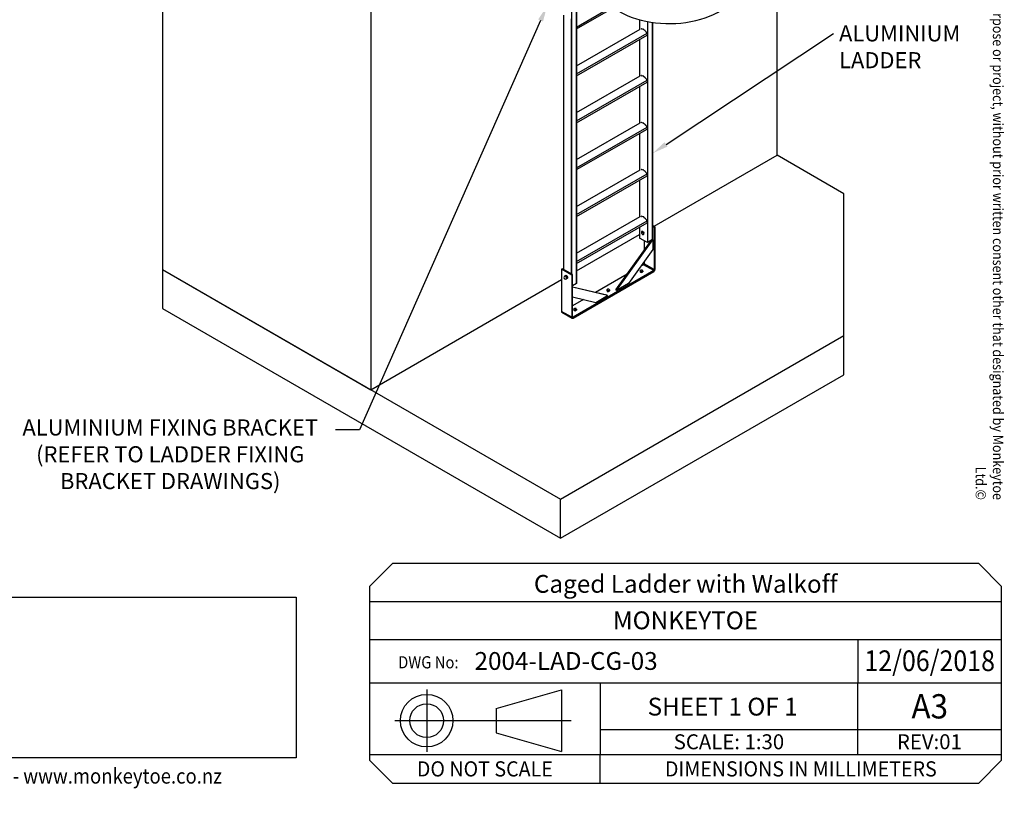
# Model space of a CAD drawing. Units: millimetres. Extents: x 0 to 12435, y 0 to 8747.
# Drawn here: x 7289 to 12430, y 0 to 4151 of the extents above; entities that cross this region are included whole.
import ezdxf
from ezdxf import colors
from ezdxf.entities.mleader import LeaderData, LeaderLine
from ezdxf.lldxf.tags import DXFTag
from ezdxf.math import Vec2, Vec3

# ---------------------------------------------------------------- set-up
doc = ezdxf.new("R2010")
doc.units = ezdxf.units.MM
doc.header["$LTSCALE"] = 30
for name, color, linetype in [('Default', 7, 'Continuous'), ('FBS08.25', 7, 'Continuous'), ('FBSM08.60', 7, 'Continuous'), ('FNC_NUT_CAP__M8', 7, 'Continuous'), ('FNS_NUT_NYLOC__M', 7, 'Continuous'), ('FWS_WASHER_PLAIN', 7, 'Continuous'), ('GROUND3', 7, 'Continuous'), ('LADDER_BODY_2400', 7, 'Continuous'), ('LD421_STANDARD_F', 7, 'Continuous'), ('LD424_LADDER_CAG', 7, 'Continuous'), ('MODEL_&_ANNOTATIONS', 7, 'Continuous'), ('WALL2', 7, 'Continuous')]:
    doc.layers.add(name, color=color, linetype=linetype)
doc.styles.add('SEACAD_Arial', font='arial.ttf')
doc.styles.add('SEACAD_ArialB', font='arialbd.ttf', dxfattribs={"width": 0.948})
tags = doc.linetypes.add('CENTER', pattern=[50.8, 31.75, -6.35, 6.35, -6.35]).pattern_tags.tags
tags[10:11] = [DXFTag(74, 4), DXFTag(75, 0), DXFTag(340, '0'), DXFTag(46, 0.0), DXFTag(50, 0.0), DXFTag(44, 0.0), DXFTag(45, 0.0)]
tags[8:9] = [DXFTag(74, 4), DXFTag(75, 0), DXFTag(340, '0'), DXFTag(46, 0.0), DXFTag(50, 0.0), DXFTag(44, 0.0), DXFTag(45, 0.0)]
tags[6:7] = [DXFTag(74, 4), DXFTag(75, 0), DXFTag(340, '0'), DXFTag(46, 0.0), DXFTag(50, 0.0), DXFTag(44, 0.0), DXFTag(45, 0.0)]
tags[4:5] = [DXFTag(74, 4), DXFTag(75, 0), DXFTag(340, '0'), DXFTag(46, 0.0), DXFTag(50, 0.0), DXFTag(44, 0.0), DXFTag(45, 0.0)]
picture_1 = doc.add_image_def('image2.jpg', size_in_pixel=(1477, 507))

# ---------------------------------------------------------------- blocks, each defined once
blk = doc.blocks.new('SE2')
at = {"layer": 'FBS08.25', "color": 7, "linetype": 'Continuous'}
for p, q in [((10527.6, 2840), (10527.6, 2835.7)), ((10528.2, 2839.3), (10527.6, 2840)), ((10527.6, 2835.7), (10528.7, 2833.7)), ((10528.2, 2839.3), (10529.3, 2837.4)), ((10528.7, 2833.7), (10529.9, 2831.7)), ((10531.1, 2842.6), (10528.9, 2841.1)), ((10529.9, 2836), (10529.9, 2831.7)), ((10529.9, 2831.7), (10533.4, 2831.3)), ((10531.1, 2842.6), (10532.4, 2843.1)), ((10531.7, 2836.1), (10535.1, 2835.7)), ((10533.4, 2831.3), (10536.9, 2830.9)), ((10537.6, 2842.8), (10534.3, 2843.2)), ((10538.2, 2836.4), (10536.9, 2835.2)), ((10536.9, 2835.2), (10536.9, 2830.9)), ((10536.9, 2830.9), (10539.3, 2832.4)), ((10538.2, 2836.4), (10540.5, 2837.8)), ((10539.3, 2832.4), (10541.7, 2834)), ((10541.1, 2839.7), (10540.1, 2841.6)), ((10541.1, 2839.7), (10541.7, 2838.3)), ((10541.7, 2838.3), (10541.7, 2834)), ((10354.3, 2740), (10354.3, 2735.6)), ((10354.9, 2739.3), (10354.3, 2740)), ((10354.3, 2735.6), (10355.5, 2733.7)), ((10354.9, 2739.3), (10356, 2737.4)), ((10355.5, 2733.7), (10356.6, 2731.7)), ((10357.9, 2742.6), (10355.6, 2741.1)), ((10356.6, 2736), (10356.6, 2731.7)), ((10356.6, 2731.7), (10360.2, 2731.3)), ((10357.9, 2742.6), (10359.1, 2743.1)), ((10358.5, 2736.1), (10361.8, 2735.7)), ((10360.2, 2731.3), (10363.7, 2730.9)), ((10364.3, 2742.8), (10361, 2743.2)), ((10365, 2736.3), (10363.7, 2735.2)), ((10363.7, 2735.2), (10363.7, 2730.9)), ((10363.7, 2730.9), (10366.1, 2732.4)), ((10365, 2736.3), (10367.2, 2737.8)), ((10366.1, 2732.4), (10368.5, 2734)), ((10367.9, 2739.7), (10366.8, 2741.5)), ((10367.9, 2739.7), (10368.5, 2738.3)), ((10368.5, 2738.3), (10368.5, 2734)), ((10181.1, 2639.9), (10181.1, 2635.6)), ((10181.7, 2639.2), (10181.1, 2639.9)), ((10181.1, 2635.6), (10182.2, 2633.6)), ((10181.7, 2639.2), (10182.8, 2637.4)), ((10182.2, 2633.6), (10183.4, 2631.7)), ((10184.6, 2642.6), (10182.4, 2641.1)), ((10183.4, 2636), (10183.4, 2631.7)), ((10183.4, 2631.7), (10186.9, 2631.3)), ((10184.6, 2642.6), (10185.9, 2643)), ((10185.2, 2636.1), (10188.6, 2635.7)), ((10186.9, 2631.3), (10190.4, 2630.8)), ((10191.1, 2642.8), (10187.8, 2643.2)), ((10191.7, 2636.3), (10190.4, 2635.1)), ((10190.4, 2635.1), (10190.4, 2630.8)), ((10190.4, 2630.8), (10192.8, 2632.4)), ((10191.7, 2636.3), (10194, 2637.8)), ((10192.8, 2632.4), (10195.2, 2633.9)), ((10194.6, 2639.6), (10193.6, 2641.5)), ((10194.6, 2639.6), (10195.2, 2638.3)), ((10195.2, 2638.3), (10195.2, 2633.9))]:
    blk.add_line(p, q, dxfattribs=at)
for centre, radius, start, end in [((10541.1, 2826.6), 19, 130.1558, 135.3549), ((10504.6, 2825.9), 27.2, 21.7258, 24.9175), ((10531.9, 2819.7), 16.5, 90.6179, 97.1314), ((10534.4, 2826.7), 16.5, 90.6176, 97.1318), ((10530.5, 2817.6), 18.7, 70.0177, 76.0031), ((10533.1, 2824.7), 18.7, 70.0181, 76.0027), ((10535.2, 2837.9), 6.09, 36.4579, 45.1136), ((10544.3, 2829.5), 9.19, 106.303, 114.7404), ((10367.9, 2726.6), 19, 130.1558, 135.3549), ((10331.3, 2725.9), 27.2, 21.7258, 24.9175), ((10358.7, 2719.7), 16.5, 90.6179, 97.1314), ((10361.2, 2726.7), 16.5, 90.6176, 97.1318), ((10357.3, 2717.6), 18.7, 70.0177, 76.0031), ((10359.8, 2724.7), 18.7, 70.0181, 76.0027), ((10361.9, 2737.9), 6.09, 36.4579, 45.1136), ((10371.1, 2729.4), 9.19, 106.303, 114.7404), ((10194.6, 2626.6), 19, 130.1558, 135.3549), ((10158.1, 2625.9), 27.2, 21.7258, 24.9175), ((10185.4, 2619.6), 16.5, 90.6179, 97.1314), ((10187.9, 2626.7), 16.5, 90.6176, 97.1318), ((10184.1, 2617.6), 18.7, 70.0177, 76.0031), ((10186.6, 2624.6), 18.7, 70.0181, 76.0027), ((10188.7, 2637.9), 6.09, 36.4579, 45.1136), ((10197.8, 2629.4), 9.19, 106.303, 114.7404)]:
    blk.add_arc(centre, radius, start, end, dxfattribs=at)
for centre, major_axis, start_param, end_param in [((10534.7, 2839.5), (6.48, 0), 2.680761, 3.196217), ((10534.7, 2839.5), (-6.48, 0), 0.586366, 1.101822), ((10534.7, 2839.5), (-6.48, 0), 4.775156, 5.290612), ((10534.7, 2834.7), (-6.15, 0), 1.255719, 1.479666), ((10534.7, 2839.5), (6.48, 0), 4.775156, 5.290612), ((10534.7, 2839.5), (6.48, 0), 0.586366, 1.101822), ((10534.7, 2839.5), (-6.48, 0), 2.680761, 3.196217), ((10361.4, 2739.5), (6.48, 0), 2.680761, 3.196217), ((10361.4, 2739.5), (-6.48, 0), 0.586366, 1.101822), ((10361.4, 2739.5), (-6.48, 0), 4.775156, 5.290612), ((10361.4, 2734.7), (-6.15, 0), 1.255719, 1.479666), ((10361.4, 2739.5), (6.48, 0), 4.775156, 5.290612), ((10361.4, 2739.5), (6.48, 0), 0.586366, 1.101822), ((10361.4, 2739.5), (-6.48, 0), 2.680761, 3.196217), ((10188.2, 2639.4), (6.48, 0), 2.680761, 3.196217), ((10188.2, 2639.4), (-6.48, 0), 0.586366, 1.101822), ((10188.2, 2639.4), (-6.48, 0), 4.775156, 5.290612), ((10188.2, 2634.7), (-6.15, 0), 1.255719, 1.479666), ((10188.2, 2639.4), (6.48, 0), 4.775156, 5.290612), ((10188.2, 2639.4), (6.48, 0), 0.586366, 1.101822), ((10188.2, 2639.4), (-6.48, 0), 2.680761, 3.196217)]:
    blk.add_ellipse(centre, major_axis=major_axis, ratio=0.57735, start_param=start_param, end_param=end_param, dxfattribs=at)
at = {"layer": 'FBSM08.60', "color": 7, "linetype": 'Continuous'}
for p, q in [((10544.2, 3042.5), (10545.4, 3042.3)), ((10545.4, 3042.3), (10544.5, 3041.8)), ((10545.4, 3042.3), (10546.6, 3040.2)), ((10546.6, 3040.2), (10547.1, 3038.9)), ((10547.1, 3038.9), (10547.5, 3037.6)), ((10547.5, 3037.6), (10548, 3035))]:
    blk.add_line(p, q, dxfattribs=at)
blk.add_arc((10548.8, 3041.3), 14.4, 200.1824, 219.8176, dxfattribs=at)
for start_param, end_param in [(0, 4.155227), (4.155227, 4.421185), (-1.279593, -1.098994), (5.184191, 6.283185)]:
    blk.add_ellipse((10540.6, 3036.6), major_axis=(4.28, -7.41), ratio=0.57735, start_param=start_param, end_param=end_param, dxfattribs=at)
for points, knots in [([(10541, 3044.6), (10540.8, 3044.7), (10539.8, 3045.3), (10538.1, 3045.3), (10536.2, 3044.6), (10534.9, 3042.9), (10534.4, 3040.8), (10534.6, 3039.2), (10534.8, 3038.4)], [0, 0, 0, 0, 0.065074, 0.266841, 0.449248, 0.638446, 0.834166, 1, 1, 1, 1]), ([(10538.7, 3031), (10539.6, 3030.3), (10541, 3029.1), (10543.4, 3028.5), (10545.6, 3028.9), (10547.2, 3030.3), (10547.9, 3032.5), (10547.9, 3035.2), (10547, 3038.3), (10545.2, 3041.3), (10543.1, 3043.6), (10541.7, 3044.3), (10541, 3044.6)], [0, 0, 0, 0, 0.107998, 0.210203, 0.300359, 0.395629, 0.487042, 0.590007, 0.700008, 0.809744, 0.919377, 1, 1, 1, 1])]:
    blk.add_open_spline(points, degree=3, knots=knots, dxfattribs=at)
at = {"layer": 'FNC_NUT_CAP__M8', "color": 7, "linetype": 'Continuous'}
for p, q in [((10139.4, 2814.8), (10133.7, 2811.5)), ((10142.2, 2796.8), (10147.9, 2800))]:
    blk.add_line(p, q, dxfattribs=at)
for start, end in [(120, 180), (180, 300)]:
    blk.add_arc((10138, 2804.1), 8.5, start, end, dxfattribs=at)
for centre in [(10138, 2804.1), (10143.6, 2807.4)]:
    blk.add_ellipse(centre, major_axis=(4.25, -7.36), ratio=0.57735, start_param=0, end_param=3.141593, dxfattribs=at)
at = {"layer": 'FNS_NUT_NYLOC__M', "color": 7, "linetype": 'Continuous'}
blk.add_arc((10138.3, 2803.9), 10.6, 43.4086, 60.0675, dxfattribs=at)
at = {"layer": 'FWS_WASHER_PLAIN', "color": 7, "linetype": 'Continuous'}
for p, q in [((10140.1, 2815.2), (10139.4, 2814.8)), ((10147.9, 2800), (10148.6, 2800.4))]:
    blk.add_line(p, q, dxfattribs=at)
for centre in [(10143.6, 2807.4), (10144.3, 2807.8)]:
    blk.add_ellipse(centre, major_axis=(4.25, -7.36), ratio=0.57735, start_param=0, end_param=3.141593, dxfattribs=at)
at = {"layer": 'GROUND3', "color": 7, "linetype": 'Continuous'}
for p, q in [((11591.2, 3242.1), (11243.4, 3442.9)), ((8034.7, 2846), (10112, 1646.6)), ((8034.7, 2641.8), (10112, 1442.5)), ((10112, 1646.6), (11591.2, 2500.7)), ((10112, 1442.5), (11591.2, 2296.5)), ((10112, 1442.5), (10112, 1646.6))]:
    blk.add_line(p, q, dxfattribs=at)
at = {"layer": 'LADDER_BODY_2400', "color": 7, "linetype": 'Continuous'}
for p, q in [((10169.8, 4383.6), (10169.8, 2822.5)), ((10195.9, 4339.8), (10195.9, 2772.9)), ((10196.2, 2773.2), (10196.2, 4339.3)), ((10196.2, 4112.7), (10378, 4217.7)), ((10128.2, 4174.1), (10128.2, 2846.5)), ((10128.5, 4173.9), (10128.5, 2846.4)), ((10196.2, 4102.5), (10386.9, 4212.6)), ((10168.7, 4155), (10168.7, 2823.1)), ((10525.3, 4150.3), (10525.3, 4100.4)), ((10525.5, 4150.3), (10525.5, 4100.5)), ((10565.7, 4141), (10565.7, 2987)), ((10566.9, 4140.8), (10566.9, 2987)), ((10593, 4136.5), (10593, 3002.1)), ((10593.2, 3002.4), (10593.2, 4136.5)), ((10196.2, 3910.4), (10528.3, 4102.2)), ((10196.2, 3867.7), (10564, 4080.1)), ((10196.2, 3857.5), (10564, 4069.9)), ((10564, 4080.1), (10564, 4069.9)), ((10525.3, 4047.5), (10525.3, 3855.5)), ((10525.5, 4047.7), (10525.5, 3855.6)), ((10196.2, 3665.4), (10528.3, 3857.2)), ((10196.2, 3622.8), (10564, 3835.2)), ((10196.2, 3612.6), (10564, 3825)), ((10564, 3835.2), (10564, 3825)), ((10525.3, 3802.6), (10525.3, 3610.5)), ((10525.5, 3802.7), (10525.5, 3610.6)), ((10196.2, 3420.5), (10528.3, 3612.3)), ((10196.2, 3377.8), (10564, 3590.2)), ((10196.2, 3367.6), (10564, 3580)), ((10525.3, 3557.6), (10525.3, 3365.6)), ((10525.5, 3557.8), (10525.5, 3365.7)), ((10564, 3590.2), (10564, 3580)), ((10196.2, 3175.5), (10528.3, 3367.3)), ((10196.2, 3132.9), (10564, 3345.3)), ((10564, 3345.3), (10564, 3335.1)), ((10196.2, 3122.7), (10564, 3335.1)), ((10525.3, 3312.7), (10525.3, 3120.6)), ((10525.5, 3312.8), (10525.5, 3120.7)), ((10196.2, 2930.6), (10528.3, 3122.4)), ((10196.2, 2887.9), (10564, 3100.3)), ((10196.2, 2877.7), (10564, 3090.1)), ((10564, 3100.3), (10564, 3090.1)), ((10525.3, 3067.7), (10525.3, 3010.6)), ((10525.5, 3067.9), (10525.5, 3010.3)), ((10565.7, 2987), (10525.5, 3010.3)), ((10593, 3002.1), (10566.9, 2987)), ((10195.9, 2772.9), (10175.1, 2760.9))]:
    blk.add_line(p, q, dxfattribs=at)
for centre, major_axis, start_param, end_param in [((10528.8, 4104.3), (-1.5, 2.6), -4.162418, -4.090991), ((10545.6, 4073.7), (-16.6, 28.8), -0.135078, -0.110882), ((10532.2, 4105.4), (-1.5, 2.6), 1.946234, 2.366728), ((10545.6, 4073.7), (-16.6, 28.8), -0.309611, -0.285415), ((10536, 4105.5), (-1.5, 2.6), 1.771702, 2.54126), ((10545.6, 4073.7), (-16.6, 28.8), -0.484144, -0.459948), ((10540.1, 4104.7), (-1.5, 2.6), 1.597169, 2.715793), ((10545.6, 4073.7), (-16.6, 28.8), -0.658677, -0.634481), ((10544.3, 4102.9), (-1.5, 2.6), 1.422636, 2.890326), ((10545.6, 4073.7), (-16.6, 28.8), -0.83321, -0.809014), ((10548.6, 4100.2), (-1.5, 2.6), 1.248103, 3.064859), ((10545.6, 4073.7), (-16.6, 28.8), -1.007743, -0.983547), ((10552.8, 4096.8), (-1.5, 2.6), 1.07357, 3.043793), ((10545.6, 4073.7), (-16.6, 28.8), -1.182276, -1.15808), ((10556.8, 4092.6), (-1.5, 2.6), 0.899037, 2.86926), ((10545.6, 4073.7), (-16.6, 28.8), -1.356809, -1.332612), ((10560.5, 4087.9), (-1.5, 2.6), 0.724504, 2.694727), ((10545.6, 4073.7), (-16.6, 28.8), -1.531341, -1.507145), ((10563.7, 4082.7), (-1.5, 2.6), 0.549971, 2.520263), ((10528.8, 3859.3), (-1.5, 2.6), -4.162418, -4.090991), ((10545.6, 3828.8), (-16.6, 28.8), -0.135078, -0.110882), ((10532.2, 3860.4), (-1.5, 2.6), 1.946234, 2.366728), ((10545.6, 3828.8), (-16.6, 28.8), -0.309611, -0.285415), ((10536, 3860.6), (-1.5, 2.6), 1.771702, 2.54126), ((10545.6, 3828.8), (-16.6, 28.8), -0.484144, -0.459948), ((10540.1, 3859.7), (-1.5, 2.6), 1.597169, 2.715793), ((10545.6, 3828.8), (-16.6, 28.8), -0.658677, -0.634481), ((10544.3, 3858), (-1.5, 2.6), 1.422636, 2.890326), ((10545.6, 3828.8), (-16.6, 28.8), -0.83321, -0.809014), ((10548.6, 3855.3), (-1.5, 2.6), 1.248103, 3.064859), ((10545.6, 3828.8), (-16.6, 28.8), -1.007743, -0.983547), ((10552.8, 3851.8), (-1.5, 2.6), 1.07357, 3.043793), ((10545.6, 3828.8), (-16.6, 28.8), -1.182276, -1.15808), ((10556.8, 3847.7), (-1.5, 2.6), 0.899037, 2.86926), ((10545.6, 3828.8), (-16.6, 28.8), -1.356809, -1.332613), ((10560.5, 3842.9), (-1.5, 2.6), 0.724504, 2.694727), ((10545.6, 3828.8), (-16.6, 28.8), -1.531341, -1.507145), ((10563.7, 3837.8), (-1.5, 2.6), 0.549971, 2.520263), ((10528.8, 3614.4), (-1.5, 2.6), -4.162418, -4.090991), ((10545.6, 3583.8), (-16.6, 28.8), -0.135078, -0.110882), ((10532.2, 3615.5), (-1.5, 2.6), 1.946234, 2.366728), ((10545.6, 3583.8), (-16.6, 28.8), -0.309611, -0.285415), ((10536, 3615.6), (-1.5, 2.6), 1.771702, 2.54126), ((10545.6, 3583.8), (-16.6, 28.8), -0.484144, -0.459948), ((10540.1, 3614.8), (-1.5, 2.6), 1.597169, 2.715793), ((10545.6, 3583.8), (-16.6, 28.8), -0.658677, -0.634481), ((10544.3, 3613), (-1.5, 2.6), 1.422636, 2.890326), ((10545.6, 3583.8), (-16.6, 28.8), -0.83321, -0.809014), ((10548.6, 3610.3), (-1.5, 2.6), 1.248103, 3.064859), ((10545.6, 3583.8), (-16.6, 28.8), -1.007743, -0.983547), ((10552.8, 3606.9), (-1.5, 2.6), 1.07357, 3.043793), ((10545.6, 3583.8), (-16.6, 28.8), -1.182276, -1.15808), ((10556.8, 3602.7), (-1.5, 2.6), 0.899037, 2.86926), ((10545.6, 3583.8), (-16.6, 28.8), -1.356809, -1.332612), ((10560.5, 3598), (-1.5, 2.6), 0.724504, 2.694727), ((10545.6, 3583.8), (-16.6, 28.8), -1.531341, -1.507145), ((10563.7, 3592.8), (-1.5, 2.6), 0.549971, 2.520263), ((10528.8, 3369.4), (-1.5, 2.6), -4.162418, -4.090991), ((10545.6, 3338.9), (-16.6, 28.8), -0.135078, -0.110882), ((10532.2, 3370.5), (-1.5, 2.6), 1.946234, 2.366728), ((10545.6, 3338.9), (-16.6, 28.8), -0.309611, -0.285415), ((10536, 3370.7), (-1.5, 2.6), 1.771702, 2.54126), ((10545.6, 3338.9), (-16.6, 28.8), -0.484144, -0.459948), ((10540.1, 3369.8), (-1.5, 2.6), 1.597169, 2.715793), ((10545.6, 3338.9), (-16.6, 28.8), -0.658677, -0.634481), ((10544.3, 3368.1), (-1.5, 2.6), 1.422636, 2.890326), ((10545.6, 3338.9), (-16.6, 28.8), -0.83321, -0.809014), ((10548.6, 3365.4), (-1.5, 2.6), 1.248103, 3.064859), ((10545.6, 3338.9), (-16.6, 28.8), -1.007743, -0.983547), ((10552.8, 3361.9), (-1.5, 2.6), 1.07357, 3.043793), ((10545.6, 3338.9), (-16.6, 28.8), -1.182276, -1.15808), ((10556.8, 3357.8), (-1.5, 2.6), 0.899037, 2.86926), ((10545.6, 3338.9), (-16.6, 28.8), -1.356809, -1.332613), ((10560.5, 3353), (-1.5, 2.6), 0.724504, 2.694727), ((10545.6, 3338.9), (-16.6, 28.8), -1.531341, -1.507145), ((10563.7, 3347.9), (-1.5, 2.6), 0.549971, 2.520263), ((10528.8, 3124.5), (-1.5, 2.6), -4.162418, -4.090991), ((10545.6, 3094), (-16.6, 28.8), -0.135078, -0.110882), ((10532.2, 3125.6), (-1.5, 2.6), 1.946234, 2.366728), ((10545.6, 3094), (-16.6, 28.8), -0.309611, -0.285415), ((10536, 3125.7), (-1.5, 2.6), 1.771702, 2.54126), ((10545.6, 3094), (-16.6, 28.8), -0.484144, -0.459948), ((10540.1, 3124.9), (-1.5, 2.6), 1.597169, 2.715793), ((10545.6, 3094), (-16.6, 28.8), -0.658677, -0.634481), ((10544.3, 3123.1), (-1.5, 2.6), 1.422636, 2.890326), ((10545.6, 3094), (-16.6, 28.8), -0.83321, -0.809014), ((10548.6, 3120.4), (-1.5, 2.6), 1.248103, 3.064859), ((10545.6, 3094), (-16.6, 28.8), -1.007743, -0.983547), ((10552.8, 3117), (-1.5, 2.6), 1.07357, 3.043793), ((10545.6, 3094), (-16.6, 28.8), -1.182276, -1.15808), ((10556.8, 3112.8), (-1.5, 2.6), 0.899037, 2.86926), ((10545.6, 3094), (-16.6, 28.8), -1.356809, -1.332612), ((10560.5, 3108.1), (-1.5, 2.6), 0.724504, 2.694727), ((10545.6, 3094), (-16.6, 28.8), -1.531341, -1.507145), ((10563.7, 3102.9), (-1.5, 2.6), 0.549971, 2.520263), ((10526.1, 3010.6), (0.8, 0), 3.141593, 3.926991), ((10566.3, 2987.4), (0.8, 0), 3.926991, 5.497787), ((10592.4, 3002.4), (-0.8, 0), 2.356194, 3.141593), ((10195.4, 2773.2), (-0.8, 0), 2.356194, 3.141591)]:
    blk.add_ellipse(centre, major_axis=major_axis, ratio=0.57735, start_param=start_param, end_param=end_param, dxfattribs=at)
at = {"layer": 'LD421_STANDARD_F', "color": 7, "linetype": 'Continuous'}
for p, q in [((10606.4, 3068.5), (10593.2, 3076.1)), ((10602.2, 3066), (10593.2, 3071.2)), ((10606.4, 3068.5), (10602.2, 3066)), ((10602.2, 3066), (10602.2, 2845.6)), ((10606.4, 2848), (10606.4, 3068.5)), ((10401, 2739.2), (10587.4, 2998.9)), ((10405.3, 2736.8), (10595.1, 3001.3)), ((10549.2, 2996.6), (10549.2, 2945.6)), ((10595.1, 3001.3), (10593.2, 3002.4)), ((10595.1, 3001.3), (10595.1, 2951.3)), ((10595.1, 2951.3), (10466.5, 2772.1)), ((10549.2, 2887.3), (10549.2, 2876.2)), ((10122.1, 2850.1), (10117.8, 2847.6)), ((10117.8, 2847.6), (10117.8, 2627.2)), ((10170.9, 2817), (10117.8, 2847.6)), ((10175.1, 2819.4), (10122.1, 2850.1)), ((10599.4, 2840.7), (10177.9, 2597.4)), ((10177.9, 2592.5), (10599.4, 2835.8)), ((10546.3, 2871.3), (10531.5, 2862.8)), ((10599.4, 2840.7), (10546.3, 2871.3)), ((10602.2, 2845.6), (10549.2, 2876.2)), ((10175.1, 2819.4), (10170.9, 2817)), ((10170.9, 2817), (10170.9, 2596.5)), ((10175.1, 2599), (10175.1, 2819.4)), ((10460, 2821.5), (10294.6, 2726)), ((10353.6, 2711.9), (10175.1, 2754.5)), ((10357.9, 2709.4), (10175.1, 2753.1)), ((10401, 2739.2), (10405.3, 2736.8)), ((10466.5, 2772.1), (10405.3, 2736.8)), ((10175.1, 2703.1), (10296.6, 2674)), ((10231.6, 2689.6), (10175.1, 2657)), ((10296.6, 2674), (10357.9, 2709.4)), ((10353.6, 2711.9), (10357.9, 2709.4)), ((10170.9, 2596.5), (10117.8, 2627.2)), ((10119.9, 2622.6), (10172.9, 2592)), ((10177.9, 2597.4), (10175.1, 2599))]:
    blk.add_line(p, q, dxfattribs=at)
for centre, major_axis, start_param, end_param in [((10546.3, 2874.6), (2, 3.46), 3.926991, 5.497787), ((10599.4, 2843.9), (-5, -8.66), 0.785398, 2.356194), ((10599.4, 2843.9), (2, 3.46), 3.926991, 5.497787), ((10124.9, 2631.2), (5, 8.66), 2.356194, 3.141593), ((10177.9, 2600.6), (5, 8.66), 2.356194, 3.926991), ((10177.9, 2600.6), (2, 3.46), 2.356194, 3.926991)]:
    blk.add_ellipse(centre, major_axis=major_axis, ratio=0.57735, start_param=start_param, end_param=end_param, dxfattribs=at)
at = {"layer": 'LD424_LADDER_CAG', "color": 7, "linetype": 'Continuous'}
blk.add_ellipse((10680, 4340.6), major_axis=(-364, 0), ratio=0.57735, start_param=0.785398, end_param=3.141593, dxfattribs=at)
at = {"layer": 'WALL2', "color": 7, "linetype": 'Continuous'}
for p, q in [((11243.4, 3442.9), (11243.4, 6504.8)), ((9122, 5280.1), (9122, 2218.2)), ((10600.6, 3071.8), (11243.4, 3442.9)), ((10196.2, 2838.3), (10525.3, 3028.3)), ((8034.7, 2846), (9122, 2218.2)), ((9122, 2218.2), (10117.8, 2793.1))]:
    blk.add_line(p, q, dxfattribs=at)
blk = doc.blocks.new('SE6')
at = {"layer": 'MODEL_&_ANNOTATIONS', "color": 7, "linetype": 'Continuous'}
blk.add_line((11591.2, 2296.5), (11591.2, 3242.1), dxfattribs=at)
blk = doc.blocks.new('SE7')
at = {"layer": 'MODEL_&_ANNOTATIONS', "color": 7, "linetype": 'Continuous'}
blk.add_line((8034.7, 6938.5), (8034.7, 2641.8), dxfattribs=at)
blk = doc.blocks.new('SE5')
for name in ['SE7', 'SE6']:
    blk.add_blockref(name, (0, 0))
blk = doc.blocks.new('SE4')
at = {"layer": 'MODEL_&_ANNOTATIONS'}
blk.add_blockref('SE5', (0, 0), dxfattribs=at)
blk = doc.blocks.new('SE3')
blk.add_blockref('SE4', (0, 0))
blk = doc.blocks.new('_Dot')
at = {"color": 0, "linetype": 'ByBlock', "lineweight": -2}
blk.add_line((-0.5, 0), (-1, 0), dxfattribs=at)
at = {"color": 0, "linetype": 'ByBlock', "const_width": 0.5}
blk.add_lwpolyline([(-0.25, 0, 1), (0.25, 0, 1)], format="xyb", close=True, dxfattribs=at)

msp = doc.modelspace()

# ---------------------------------------------------------------- linework, layer by layer
at = {"color": 7, "linetype": 'Continuous'}
for p, q in [((12295.7, 1309.8), (9235.7, 1309.8)), ((9115.7, 1189.8), (9115.7, 282.3)), ((12415.7, 282.3), (12415.7, 1189.8)), ((9115.7, 1111.1), (12415.7, 1111.1)), ((9115.7, 912.5), (12415.7, 912.5)), ((11664.9, 912.5), (11664.9, 684.4)), ((10318.8, 686.3), (10318.8, 312.3)), ((11664.9, 312.3), (11664.9, 684.4)), ((9775.6, 553.1), (10117.6, 650.4)), ((10117.6, 650.4), (10117.6, 328.2)), ((9775.6, 553.1), (9775.6, 425.5)), ((9775.6, 425.5), (10117.6, 328.2)), ((12415.7, 442.1), (10318.8, 442.1)), ((9115.7, 312.3), (12415.7, 312.3)), ((10318.8, 162.3), (10318.8, 312.3)), ((9235.7, 162.3), (12295.7, 162.3))]:
    msp.add_line(p, q, dxfattribs=at)
at = {"color": 7, "linetype": 'CENTER'}
for p, q in [((9413.6, 652.9), (9413.6, 325.7)), ((9246.8, 489.3), (10167.8, 489.3))]:
    msp.add_line(p, q, dxfattribs=at)
at = {"color": 7, "linetype": 'Continuous'}
for radius in [137.1, 88.4]:
    msp.add_circle((9413.6, 489.3), radius, dxfattribs=at)
at = {"layer": 'MODEL_&_ANNOTATIONS', "color": 7, "linetype": 'Continuous'}
for p, q in [((9235.7, 1309.8), (9115.7, 1189.8)), ((12415.7, 1189.8), (12295.7, 1309.8)), ((9115.7, 686.3), (12415.7, 686.3)), ((9115.7, 282.3), (9235.7, 162.3)), ((12295.7, 162.3), (12415.7, 282.3))]:
    msp.add_line(p, q, dxfattribs=at)

# ---------------------------------------------------------------- block references
at = {"layer": 'MODEL_&_ANNOTATIONS'}
for name in ['SE2', 'SE3']:
    msp.add_blockref(name, (0, 0), dxfattribs=at)

# ---------------------------------------------------------------- texts
at = {"insert": (12423.9, 1642), "char_height": 54, "width": 6146.609, "attachment_point": 3, "rotation": 270, "style": 'SEACAD_Arial'}
msp.add_mtext('{\\fArial|b0||i0||c0|p34;\\C7;\\H54.;\\W0.89112;This drawing and associated design is the copyright and property of Monkeytoe Ltd. It shall not be used for any purpose or project, without prior written consent other that designated by Monkeytoe Ltd.©}', dxfattribs=at)
for s, insert, char_height, width, attachment_point, style in [('{\\fArial|b0||i0||c0|p34;\\C7;\\H63.5;\\W0.89112;DWG No:}', (9422.2, 825.9), 63.5, 345.109, 2, 'SEACAD_Arial'), ('{\\fArial|b0||i0||c0|p34;\\C7;\\H127.;\\W0.948;A3}', (12040.3, 564.2), 127, 750.831, 5, 'SEACAD_Arial'), ('{\\fArial|b0||i0||c0|p34;\\C7;\\H79.375;\\W0.948;DO NOT SCALE}', (9717.3, 237.3), 79.375, 1203.081, 5, 'SEACAD_Arial'), ('{\\fArial|b0||i0||c0|p34;\\C7;\\H79.375;\\W0.948;DIMENSIONS IN MILLIMETERS}', (11367.3, 237.3), 79.375, 2096.919, 5, 'SEACAD_Arial'), ('{\\fArial|b1||i0||c0|p34;\\C7;\\H79.375;\\W0.89112;0800 658 637 - www.monkeytoe.co.nz}', (7498.2, 239.8), 79.375, 1810.619, 2, 'SEACAD_ArialB')]:
    msp.add_mtext(s, dxfattribs=dict(insert=insert, char_height=char_height, width=width, attachment_point=attachment_point, style=style))

# ---------------------------------------------------------------- referenced raster images: frames only (the image files are external)
image = msp.add_image(picture_1, insert=(6284.7, 294.2), size_in_units=(2447.3, 840.1))
image.dxf.flags = 7

# ---------------------------------------------------------------- leaders
at = {"layer": 'Default', "color": 7, "linetype": 'Continuous'}
ml = msp.add_multileader_mtext('Standard', dxfattribs=at)
ml.set_content('{\\pxsm0.9;\\fArial|b0||i0||c0|p34;\\W1.;Caged Ladder with Walkoff\\P}', color=256)
ml.set_leader_properties()
ml.set_arrow_properties(name='DOT')
ml.build(insert=Vec2(0, 0))
ml.multileader.update_dxf_attribs({"leader_type": 0, "dogleg_length": 0, "arrow_head_size": 93})
ctx = ml.context
ctx.base_point, ctx.char_height, ctx.arrow_head_size, ctx.landing_gap_size = Vec3(9985.8, 1190.1), 93, 93, 32.5
ctx.text_align_type = 1
notes = []
notes.append((ctx, [(0, (0, 0, 0), (0, 0), (1, 0), 1, [])]))
ctx.mtext.insert, ctx.mtext.alignment = Vec3(10766, 1250.3), 2
ml = msp.add_multileader_mtext('Standard', dxfattribs=at)
ml.set_content('{\\pxsm0.9;\\fArial|b0||i0||c0|p34;\\W1.;MONKEYTOE\\P}', color=256)
ml.set_leader_properties()
ml.set_arrow_properties(name='DOT')
ml.build(insert=Vec2(0, 0))
ml.multileader.update_dxf_attribs({"leader_type": 0, "dogleg_length": 0, "arrow_head_size": 93})
ctx = ml.context
ctx.base_point, ctx.char_height, ctx.arrow_head_size, ctx.landing_gap_size = Vec3(10356.5, 1012.4), 93, 93, 32.5
ctx.text_align_type = 1
notes.append((ctx, [(0, (0, 0, 0), (0, 0), (1, 0), 1, [])]))
ctx.mtext.insert, ctx.mtext.alignment = Vec3(10764.9, 1059.7), 2
ml = msp.add_multileader_mtext('Standard', dxfattribs=at)
ml.set_content('{\\pxsm0.9;\\fArial|b0||i0||c0|p34;\\W0.8859610062;12/06/2018\\P}', color=256)
ml.set_leader_properties()
ml.set_arrow_properties(name='DOT')
ml.build(insert=Vec2(0, 0))
ml.multileader.update_dxf_attribs({"leader_type": 0, "dogleg_length": 0, "arrow_head_size": 108})
ctx = ml.context
ctx.base_point, ctx.char_height, ctx.arrow_head_size, ctx.landing_gap_size = Vec3(11714, 801.4), 108, 108, 37.8
ctx.text_align_type = 1
notes.append((ctx, [(0, (0, 0, 0), (0, 0), (1, 0), 1, [])]))
ctx.mtext.insert, ctx.mtext.alignment = Vec3(12039.9, 856.3), 2
ml = msp.add_multileader_mtext('Standard', dxfattribs=at)
ml.set_content('{\\pxsm0.9;\\fArial|b0||i0||c0|p34;\\W1.;2004-LAD-CG-03\\P}', color=256)
ml.set_leader_properties()
ml.set_arrow_properties(name='DOT')
ml.build(insert=Vec2(0, 0))
ml.multileader.update_dxf_attribs({"leader_type": 0, "dogleg_length": 0, "arrow_head_size": 93})
ctx = ml.context
ctx.base_point, ctx.char_height, ctx.arrow_head_size, ctx.landing_gap_size = Vec3(9661.4, 800.3), 93, 93, 32.5
notes.append((ctx, [(0, (0, 0, 0), (0, 0), (1, 0), 1, [])]))
ctx.mtext.insert = Vec3(9663.4, 847.6)
ml = msp.add_multileader_mtext('Standard', dxfattribs=at)
ml.set_content('{\\pxsm0.9;\\fArial|b0||i0||c0|p34;\\W1.;SHEET 1 OF 1\\P}', color=256)
ml.set_leader_properties()
ml.set_arrow_properties(name='DOT')
ml.build(insert=Vec2(0, 0))
ml.multileader.update_dxf_attribs({"dogleg_length": 0, "arrow_head_size": 2.81})
ctx = ml.context
ctx.base_point, ctx.char_height, ctx.arrow_head_size, ctx.landing_gap_size = Vec3(10539.1, 561.7), 93, 2.81, 32.5
ctx.text_align_type = 1
notes.append((ctx, [(0, (0, 0, 0), (0, 0), (1, 0), 1, [])]))
ctx.mtext.insert, ctx.mtext.alignment = Vec3(10959, 609), 2
ml = msp.add_multileader_mtext('Standard', dxfattribs=at)
ml.set_content('{\\pxsm0.9;\\fArial|b0||i0||c0|p34;\\W1.;REV:01\\P}', color=256)
ml.set_leader_properties()
ml.set_arrow_properties(name='DOT')
ml.build(insert=Vec2(0, 0))
ml.multileader.update_dxf_attribs({"leader_type": 0, "dogleg_length": 0, "arrow_head_size": 78})
ctx = ml.context
ctx.base_point, ctx.char_height, ctx.arrow_head_size, ctx.landing_gap_size = Vec3(11862.9, 378.5), 78, 78, 27.3
ctx.text_align_type = 1
notes.append((ctx, [(0, (0, 0, 0), (0, 0), (1, 0), 1, [])]))
ctx.mtext.insert, ctx.mtext.alignment = Vec3(12038.3, 418.1), 2
ml = msp.add_multileader_mtext('Standard', dxfattribs=at)
ml.set_content('{\\pxsm0.9;\\fArial|b0||i0||c0|p34;\\W1.;SCALE: 1:30\\P}', color=256)
ml.set_leader_properties()
ml.set_arrow_properties(name='DOT')
ml.build(insert=Vec2(0, 0))
ml.multileader.update_dxf_attribs({"leader_type": 0, "dogleg_length": 0, "arrow_head_size": 78})
ctx = ml.context
ctx.base_point, ctx.char_height, ctx.arrow_head_size, ctx.landing_gap_size = Vec3(10680.1, 378.3), 78, 78, 27.3
ctx.text_align_type = 1
notes.append((ctx, [(0, (0, 0, 0), (0, 0), (1, 0), 1, [])]))
ctx.mtext.insert, ctx.mtext.alignment = Vec3(10991.7, 417.9), 2
at = {"layer": 'MODEL_&_ANNOTATIONS', "color": 7, "linetype": 'Continuous'}
ml = msp.add_multileader_mtext('Standard', dxfattribs=at)
ml.set_content('{\\pxsm0.9;\\fArial|b0||i0||c0|p34;\\W1.;ALUMINIUM FIXING BRACKET\\P(REFER TO LADDER FIXING\\PBRACKET DRAWINGS)\\P}', color=256)
ml.set_leader_properties()
ml.build(insert=Vec2(0, 0))
ml.multileader.update_dxf_attribs({"dogleg_length": 126, "arrow_head_size": 84})
ctx = ml.context
ctx.base_point, ctx.char_height, ctx.arrow_head_size, ctx.landing_gap_size = Vec3(7240, 1968.6), 84, 84, 29.4
ctx.text_align_type = 1
notes.append((ctx, [(0, (1, 1, 0), (9062.9, 2008.6), (-1, 0), 126, [(0, [(10042.4, 4223.6)], 0, [])])]))
ctx.mtext.insert, ctx.mtext.alignment = Vec3(8074.7, 2062.9), 2
ml = msp.add_multileader_mtext('Standard', dxfattribs=at)
ml.set_content('{\\pxsm0.9;\\fArial|b0||i0||c0|p34;\\W1.;ALUMINIUM\\PLADDER\\P}', color=256)
ml.set_leader_properties()
ml.build(insert=Vec2(0, 0))
ml.multileader.update_dxf_attribs({"dogleg_length": 0, "arrow_head_size": 84})
ctx = ml.context
ctx.base_point, ctx.char_height, ctx.arrow_head_size, ctx.landing_gap_size = Vec3(11564.6, 4039.5), 84, 84, 29.4
notes.append((ctx, [(0, (1, 1, 0), (11537.2, 4079.5), (1, 0), 0, [(0, [(10593.2, 3453.1)], 0, [])])]))
ctx.mtext.insert = Vec3(11566.6, 4121.5)
for ctx, leaders in notes:
    for number, flags, end, landing, length, lines in leaders:
        leader = LeaderData()
        leader.index, (leader.has_last_leader_line, leader.has_dogleg_vector, leader.attachment_direction) = number, flags
        leader.last_leader_point, leader.dogleg_vector, leader.dogleg_length = Vec3(end), Vec3(landing), length
        for number, points, colour, breaks in lines:
            line = LeaderLine()
            line.index, line.vertices, line.color, line.breaks = number, Vec3.list(points), colors.encode_raw_color(colour), breaks
            leader.lines.append(line)
        ctx.leaders.append(leader)

doc.saveas('drawing.dxf')
